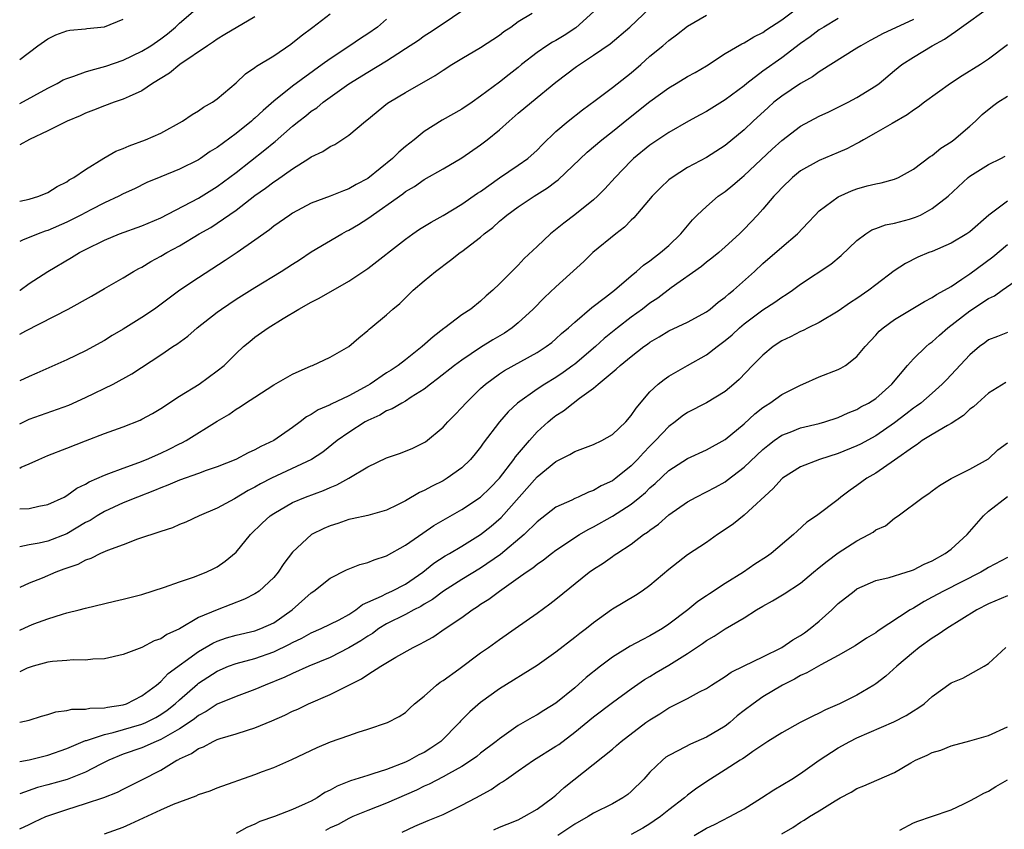
# Model space of a CAD drawing. Units: inches. Extents: x 2538000 to 2541000, y 1545000 to 1548000.
# Drawn here: x 2538000 to 2538105, y 1545822 to 1545908 of the extents above; entities that cross this region are included whole.
import ezdxf

# ---------------------------------------------------------------- set-up
doc = ezdxf.new("R2010")
doc.units = ezdxf.units.IN
doc.header["$MEASUREMENT"] = 0
doc.layers.add('LD25381545_2ft', color=84, linetype='Continuous')

msp = doc.modelspace()

# ---------------------------------------------------------------- linework, layer by layer
at = {"layer": 'LD25381545_2ft'}
for points, elevation in [([(2538000, 1545855.73), (2538001, 1545855.78), (2538002.02, 1545856.02), (2538003, 1545856.19), (2538004.71, 1545857), (2538005, 1545857.16), (2538006.07, 1545857.93), (2538007, 1545858.37), (2538007.4, 1545858.6), (2538009, 1545859.32), (2538009.49, 1545859.49), (2538011, 1545860.08), (2538012.68, 1545860.68), (2538013.49, 1545861), (2538015, 1545861.68), (2538015.9, 1545862.1), (2538017, 1545862.65), (2538017.25, 1545862.75), (2538017.71, 1545863), (2538021, 1545865.08), (2538022.22, 1545865.78), (2538023, 1545866.34), (2538023.42, 1545866.58), (2538024.02, 1545867), (2538025, 1545867.64), (2538027, 1545868.92), (2538029, 1545870.07), (2538031, 1545870.96), (2538031.13, 1545871), (2538033, 1545871.88), (2538034.98, 1545873.02), (2538036.06, 1545873.94), (2538037, 1545874.71), (2538037.14, 1545874.86), (2538037.33, 1545875), (2538039, 1545876.37), (2538039.66, 1545877), (2538040.41, 1545877.59), (2538041.83, 1545879), (2538043, 1545880), (2538044.2, 1545881), (2538045.81, 1545882.19), (2538046.82, 1545883), (2538047, 1545883.13), (2538049, 1545884.66), (2538049.39, 1545885), (2538050.31, 1545885.69), (2538051, 1545886.33), (2538051.37, 1545886.63), (2538051.79, 1545887), (2538053, 1545887.88), (2538054.69, 1545889), (2538056.11, 1545889.89), (2538057, 1545890.58), (2538057.25, 1545890.75), (2538060.32, 1545893.68), (2538061.88, 1545895), (2538063, 1545895.88), (2538064.72, 1545897.28), (2538067, 1545899.07), (2538069, 1545900.54), (2538069.8, 1545901), (2538071, 1545901.74), (2538071.82, 1545902.18), (2538073, 1545902.87), (2538075, 1545904.17), (2538076.77, 1545905.23), (2538077, 1545905.32), (2538078.03, 1545905.97), (2538079, 1545906.43), (2538079.33, 1545906.67), (2538081, 1545907.76), (2538082.85, 1545909.15)], 8022), ([(2538000, 1545898.85), (2538003, 1545900.51), (2538003.98, 1545901), (2538004.63, 1545901.37), (2538005, 1545901.53), (2538005.77, 1545901.77), (2538007, 1545902.22), (2538007.59, 1545902.41), (2538009.17, 1545902.83), (2538011, 1545903.48), (2538013, 1545904.43), (2538013.93, 1545905), (2538015, 1545905.75), (2538015.71, 1545906.29), (2538016.56, 1545907), (2538017, 1545907.41), (2538018.93, 1545909.07)], 8040), ([(2538000, 1545842.83), (2538001, 1545843.3), (2538001.5, 1545843.5), (2538003, 1545844.05), (2538004.55, 1545844.55), (2538005, 1545844.67), (2538006.33, 1545845), (2538007, 1545845.18), (2538010.08, 1545845.93), (2538011, 1545846.13), (2538013, 1545846.64), (2538015.4, 1545847.4), (2538017, 1545847.99), (2538018.47, 1545848.47), (2538019.82, 1545849), (2538020.62, 1545849.38), (2538021, 1545849.58), (2538021.84, 1545850.16), (2538023, 1545851.14), (2538024.54, 1545853), (2538025.79, 1545854.21), (2538026.64, 1545855), (2538027, 1545855.25), (2538029, 1545856.41), (2538030.37, 1545857), (2538032.29, 1545857.71), (2538033, 1545858.02), (2538033.71, 1545858.29), (2538034.97, 1545859), (2538037, 1545860.22), (2538039, 1545861.17), (2538040.37, 1545861.63), (2538041, 1545861.87), (2538041.79, 1545862.21), (2538043, 1545862.81), (2538043.12, 1545862.88), (2538045, 1545864.44), (2538045.51, 1545865), (2538046.26, 1545865.74), (2538047, 1545866.53), (2538047.41, 1545867), (2538049, 1545868.53), (2538049.51, 1545869), (2538051, 1545870.1), (2538051.55, 1545870.45), (2538055, 1545872.36), (2538055.98, 1545873), (2538056.55, 1545873.45), (2538057, 1545873.83), (2538057.6, 1545874.4), (2538058.35, 1545875), (2538059, 1545875.6), (2538060.83, 1545877.17), (2538062.26, 1545878.26), (2538063.21, 1545879), (2538065, 1545880.53), (2538065.58, 1545881), (2538066.32, 1545881.68), (2538067, 1545882.14), (2538067.47, 1545882.53), (2538068.13, 1545883), (2538069, 1545883.77), (2538070.28, 1545885), (2538071.51, 1545886.49), (2538072.02, 1545887), (2538073, 1545887.92), (2538074.24, 1545889), (2538075, 1545889.52), (2538075.82, 1545890.18), (2538076.76, 1545891), (2538077, 1545891.19), (2538079.99, 1545894.01), (2538081, 1545894.93), (2538083, 1545896.46), (2538085, 1545897.53), (2538086.01, 1545897.99), (2538087, 1545898.47), (2538088.07, 1545899), (2538089, 1545899.49), (2538091, 1545900.73), (2538091.35, 1545901), (2538093, 1545902.38), (2538093.77, 1545903), (2538095, 1545903.78), (2538097, 1545905), (2538098.3, 1545905.7), (2538099, 1545906.22), (2538099.49, 1545906.51), (2538100.11, 1545907), (2538103, 1545909.05)], 8016), ([(2538000, 1545864.77), (2538001, 1545865.27), (2538005.21, 1545866.79), (2538007, 1545867.6), (2538009.92, 1545869), (2538011.91, 1545870.09), (2538015, 1545872.13), (2538016.27, 1545873), (2538016.72, 1545873.28), (2538017.88, 1545874.12), (2538018.88, 1545875), (2538021, 1545876.66), (2538021.45, 1545877), (2538023, 1545878.04), (2538025, 1545879.3), (2538027.8, 1545881), (2538029, 1545881.78), (2538029.75, 1545882.25), (2538031, 1545883.08), (2538034.24, 1545885), (2538034.73, 1545885.27), (2538035, 1545885.4), (2538036.02, 1545885.98), (2538037, 1545886.62), (2538040.73, 1545889.27), (2538041, 1545889.49), (2538041.95, 1545890.05), (2538043, 1545890.78), (2538045, 1545891.91), (2538047, 1545893.1), (2538049, 1545894.47), (2538049.69, 1545895), (2538051, 1545896.05), (2538052.03, 1545897), (2538053, 1545897.82), (2538054.41, 1545899), (2538057, 1545901.13), (2538059.19, 1545902.81), (2538061, 1545903.99), (2538062.78, 1545905.22), (2538064.84, 1545907), (2538066.99, 1545909.01)], 8026), ([(2538061.41, 1545909), (2538059.1, 1545906.9), (2538057.89, 1545906.11), (2538057, 1545905.57), (2538056.62, 1545905.38), (2538056.03, 1545905), (2538055, 1545904.29), (2538053.35, 1545903), (2538053, 1545902.71), (2538052.04, 1545901.96), (2538051, 1545901.13), (2538049, 1545899.64), (2538048.09, 1545899), (2538047, 1545898.26), (2538044.91, 1545897.09), (2538043, 1545895.89), (2538041.92, 1545895), (2538041, 1545894.29), (2538040.3, 1545893.7), (2538039.62, 1545893), (2538037, 1545890.89), (2538035.75, 1545890.25), (2538035, 1545889.78), (2538034.41, 1545889.59), (2538033, 1545889.01), (2538031, 1545888.26), (2538029, 1545887.2), (2538028.7, 1545887), (2538027, 1545885.8), (2538026.57, 1545885.43), (2538025, 1545884.31), (2538023.12, 1545883), (2538021.84, 1545882.16), (2538019, 1545880.33), (2538017.04, 1545879), (2538014.33, 1545877), (2538013, 1545876.1), (2538011, 1545874.86), (2538009.83, 1545874.17), (2538009, 1545873.66), (2538007, 1545872.55), (2538005, 1545871.58), (2538001.83, 1545870.17), (2538001, 1545869.84), (2538000, 1545869.37)], 8028), ([(2538000, 1545878.97), (2538000.05, 1545879), (2538001, 1545879.7), (2538002.99, 1545881), (2538005.52, 1545882.48), (2538006.34, 1545883), (2538007, 1545883.35), (2538009, 1545884.34), (2538010.6, 1545885), (2538013, 1545885.84), (2538015, 1545886.69), (2538019, 1545888.8), (2538021, 1545890.03), (2538023, 1545891.53), (2538026.07, 1545893.93), (2538027, 1545894.73), (2538027.16, 1545894.84), (2538029, 1545896.47), (2538029.66, 1545897), (2538030.43, 1545897.57), (2538031, 1545898.05), (2538031.58, 1545898.42), (2538032.26, 1545899), (2538034.97, 1545900.97), (2538037, 1545902.21), (2538039, 1545903.4), (2538040.18, 1545904.18), (2538041, 1545904.7), (2538042.38, 1545905.62), (2538043, 1545906.07), (2538043.57, 1545906.43), (2538045, 1545907.36), (2538047, 1545908.72)], 8032), ([(2538000, 1545874.31), (2538000.67, 1545874.67), (2538005.16, 1545877), (2538007.62, 1545878.38), (2538009, 1545879.2), (2538011, 1545880.33), (2538012.1, 1545881), (2538012.68, 1545881.32), (2538013, 1545881.47), (2538013.95, 1545882.05), (2538015, 1545882.61), (2538015.64, 1545883), (2538017, 1545883.73), (2538019.09, 1545885), (2538020.31, 1545885.69), (2538021, 1545886.12), (2538023, 1545887.51), (2538025, 1545889.09), (2538026.14, 1545889.86), (2538027, 1545890.53), (2538027.29, 1545890.71), (2538029, 1545891.92), (2538030.75, 1545893), (2538031, 1545893.18), (2538032.24, 1545893.76), (2538033, 1545894.28), (2538033.5, 1545894.5), (2538034.26, 1545895), (2538035, 1545895.51), (2538036.76, 1545897), (2538036.9, 1545897.1), (2538039.11, 1545898.89), (2538039.28, 1545899), (2538041, 1545900.02), (2538044.17, 1545901.83), (2538045, 1545902.4), (2538045.93, 1545903), (2538047, 1545903.66), (2538049, 1545904.84), (2538051, 1545906.15), (2538051.47, 1545906.53), (2538052.2, 1545907), (2538053, 1545907.59), (2538054.49, 1545908.49)], 8030), ([(2538000, 1545888.47), (2538001, 1545888.69), (2538002.05, 1545889), (2538003, 1545889.39), (2538003.97, 1545890.03), (2538005, 1545890.52), (2538005.27, 1545890.73), (2538005.76, 1545891), (2538007, 1545891.86), (2538008.95, 1545893.05), (2538010.22, 1545893.78), (2538011, 1545894.08), (2538011.63, 1545894.37), (2538013.39, 1545895), (2538015, 1545895.72), (2538017.32, 1545897), (2538018.32, 1545897.68), (2538019, 1545898.09), (2538019.53, 1545898.47), (2538020.49, 1545899), (2538021, 1545899.37), (2538023, 1545901.06), (2538023.99, 1545902.01), (2538025, 1545902.7), (2538025.16, 1545902.84), (2538027, 1545903.94), (2538028.83, 1545905.17), (2538029.93, 1545906.07), (2538031.17, 1545907), (2538033, 1545908.42)], 8036), ([(2538000, 1545860.08), (2538000.16, 1545860.16), (2538001, 1545860.52), (2538002.02, 1545861), (2538003, 1545861.43), (2538005, 1545862.19), (2538007.01, 1545862.99), (2538009, 1545863.77), (2538011, 1545864.48), (2538012.81, 1545865.19), (2538013, 1545865.28), (2538014.1, 1545865.9), (2538015, 1545866.42), (2538017, 1545867.73), (2538019.09, 1545869), (2538021, 1545870.42), (2538021.72, 1545871), (2538023, 1545872.28), (2538023.8, 1545873), (2538024.45, 1545873.55), (2538025, 1545873.99), (2538026.41, 1545875), (2538028, 1545876), (2538029.67, 1545877), (2538031, 1545877.72), (2538031.84, 1545878.16), (2538035, 1545879.96), (2538037, 1545881.3), (2538041, 1545884.44), (2538041.78, 1545885), (2538042.51, 1545885.49), (2538043.75, 1545886.25), (2538045, 1545886.95), (2538047, 1545888.14), (2538048.68, 1545889.32), (2538049, 1545889.52), (2538051, 1545890.96), (2538053, 1545892.3), (2538054, 1545893), (2538055, 1545893.9), (2538055.54, 1545894.46), (2538057, 1545895.87), (2538058.32, 1545897), (2538059.82, 1545898.18), (2538061.19, 1545899.19), (2538063, 1545900.55), (2538065, 1545902.13), (2538066.02, 1545903), (2538067, 1545903.89), (2538068.35, 1545905), (2538069, 1545905.57), (2538069.83, 1545906.17), (2538071, 1545907.08), (2538073, 1545908.25)], 8024), ([(2538025, 1545908.1), (2538021.81, 1545906.19), (2538021, 1545905.72), (2538020.59, 1545905.41), (2538019.95, 1545905), (2538017.01, 1545903), (2538015.91, 1545902.09), (2538014.13, 1545901), (2538013, 1545900.22), (2538011.62, 1545899.62), (2538011, 1545899.31), (2538010.05, 1545899), (2538009, 1545898.62), (2538007.85, 1545898.15), (2538007, 1545897.83), (2538006.44, 1545897.56), (2538005.05, 1545897), (2538003, 1545895.96), (2538001.04, 1545895.04), (2538000, 1545894.48)], 8038), ([(2538087, 1545907.9), (2538085.48, 1545907), (2538085, 1545906.7), (2538084.03, 1545905.97), (2538083, 1545905.25), (2538081, 1545903.74), (2538079, 1545902.29), (2538077.3, 1545901), (2538077, 1545900.76), (2538075, 1545899.27), (2538073, 1545898.01), (2538072.33, 1545897.67), (2538071.1, 1545897), (2538069, 1545895.78), (2538067.83, 1545895), (2538067, 1545894.42), (2538065.26, 1545893), (2538065, 1545892.75), (2538063.3, 1545891), (2538062.21, 1545889.79), (2538061.42, 1545889), (2538061, 1545888.61), (2538059, 1545887.01), (2538057.85, 1545886.15), (2538056.42, 1545885), (2538055, 1545883.67), (2538053.64, 1545882.36), (2538053, 1545881.67), (2538052.3, 1545881), (2538051, 1545879.69), (2538050.28, 1545879), (2538049.59, 1545878.41), (2538049, 1545877.85), (2538047.95, 1545877), (2538047, 1545876.37), (2538045.18, 1545875), (2538045.07, 1545874.93), (2538043.94, 1545874.06), (2538042.8, 1545873), (2538041, 1545871.6), (2538040.22, 1545871), (2538039.5, 1545870.5), (2538039, 1545870.2), (2538037.24, 1545869), (2538037, 1545868.85), (2538035, 1545867.77), (2538033.11, 1545866.89), (2538033, 1545866.82), (2538031.73, 1545866.27), (2538031, 1545865.78), (2538030.48, 1545865.52), (2538029.82, 1545865), (2538029, 1545864.4), (2538027, 1545863.03), (2538025.63, 1545862.37), (2538025, 1545862.01), (2538024.3, 1545861.7), (2538022.97, 1545861), (2538021, 1545860.21), (2538019.81, 1545859.81), (2538019, 1545859.51), (2538017, 1545858.8), (2538015.75, 1545858.25), (2538015, 1545857.98), (2538014.32, 1545857.68), (2538012.51, 1545857), (2538011, 1545856.37), (2538009, 1545855.45), (2538008.24, 1545855), (2538007.48, 1545854.52), (2538007, 1545854.28), (2538005, 1545853.09), (2538003, 1545852.29), (2538002.08, 1545852.08), (2538001, 1545851.9), (2538000, 1545851.71)], 8020), ([(2538000, 1545903.56), (2538001.93, 1545905), (2538003, 1545905.76), (2538003.84, 1545906.16), (2538005, 1545906.6), (2538005.33, 1545906.67), (2538007, 1545906.81), (2538007.15, 1545906.85), (2538009, 1545907.02), (2538011, 1545907.83)], 8042), ([(2538039, 1545907.82), (2538038.05, 1545907), (2538037, 1545906.26), (2538036.23, 1545905.77), (2538035.1, 1545905), (2538033, 1545903.63), (2538032.15, 1545903), (2538029, 1545900.7), (2538027, 1545899.1), (2538025.87, 1545898.13), (2538025, 1545897.3), (2538024.83, 1545897.17), (2538024.65, 1545897), (2538023, 1545895.67), (2538021, 1545894.2), (2538020.25, 1545893.75), (2538019.21, 1545893), (2538019, 1545892.86), (2538017, 1545891.89), (2538015, 1545891.08), (2538013.53, 1545890.47), (2538012.2, 1545889.8), (2538011, 1545889.24), (2538010.55, 1545889), (2538009, 1545888.3), (2538007.56, 1545887.56), (2538006.51, 1545887), (2538005, 1545886.24), (2538003, 1545885.36), (2538002.72, 1545885.28), (2538001.96, 1545885), (2538000.31, 1545884.31), (2538000, 1545884.2)], 8034), ([(2538095, 1545907.79), (2538091.73, 1545906.27), (2538091, 1545905.87), (2538090.42, 1545905.58), (2538089.4, 1545905), (2538089, 1545904.74), (2538085, 1545902.23), (2538084.29, 1545901.71), (2538083, 1545900.99), (2538081, 1545899.65), (2538080.17, 1545899), (2538079.55, 1545898.45), (2538077.95, 1545897), (2538077, 1545896.08), (2538075, 1545894.41), (2538073, 1545893.13), (2538071, 1545892.06), (2538069.34, 1545891), (2538069, 1545890.73), (2538068.1, 1545889.9), (2538067.24, 1545889), (2538065.29, 1545886.71), (2538065, 1545886.46), (2538064.28, 1545885.72), (2538063.36, 1545885), (2538060.94, 1545883), (2538059.95, 1545882.05), (2538057, 1545879.37), (2538055.79, 1545878.21), (2538054.58, 1545877), (2538053, 1545875.52), (2538052.36, 1545875), (2538051.55, 1545874.45), (2538050.29, 1545873.71), (2538049, 1545872.9), (2538047, 1545871.57), (2538046.21, 1545871), (2538044.43, 1545869.57), (2538043.67, 1545869), (2538043, 1545868.46), (2538041.61, 1545867.61), (2538041, 1545867.21), (2538040.61, 1545867), (2538039.6, 1545866.4), (2538039, 1545866.17), (2538038.28, 1545865.72), (2538037, 1545865.15), (2538036.72, 1545865), (2538035, 1545863.88), (2538033.75, 1545863), (2538032.22, 1545861.78), (2538031.01, 1545861), (2538026.76, 1545859), (2538025.6, 1545858.4), (2538025, 1545858.04), (2538024.3, 1545857.69), (2538022.82, 1545856.82), (2538021, 1545855.83), (2538019.07, 1545855), (2538017.66, 1545854.34), (2538017, 1545854.07), (2538016.26, 1545853.74), (2538015, 1545853.35), (2538012.51, 1545852.52), (2538011, 1545851.92), (2538009.32, 1545851.32), (2538008.6, 1545851), (2538007.55, 1545850.45), (2538007, 1545850.3), (2538006.17, 1545849.83), (2538005, 1545849.44), (2538004.69, 1545849.31), (2538003.84, 1545849), (2538002.38, 1545848.38), (2538001, 1545847.83), (2538000, 1545847.38)], 8018), ([(2538105, 1545905.1), (2538103, 1545903.59), (2538102.12, 1545903), (2538100.18, 1545901.82), (2538098.93, 1545901), (2538096.18, 1545899), (2538095.52, 1545898.48), (2538095, 1545898.17), (2538094.34, 1545897.66), (2538092.75, 1545896.75), (2538091, 1545895.73), (2538089.69, 1545895), (2538089.26, 1545894.74), (2538089, 1545894.62), (2538087.94, 1545894.06), (2538087, 1545893.64), (2538085, 1545892.8), (2538083, 1545891.69), (2538082.14, 1545891), (2538081, 1545889.9), (2538080.58, 1545889.42), (2538080.17, 1545889), (2538079, 1545887.61), (2538078.44, 1545887), (2538077, 1545885.5), (2538076.5, 1545885), (2538075, 1545883.6), (2538074.32, 1545883), (2538073.59, 1545882.41), (2538073, 1545881.97), (2538072.47, 1545881.53), (2538069.25, 1545879.25), (2538067.83, 1545878.17), (2538067, 1545877.63), (2538066.2, 1545877), (2538065, 1545876.13), (2538063.55, 1545875), (2538062.14, 1545873.86), (2538061.21, 1545873), (2538059, 1545871.15), (2538058.81, 1545871), (2538057.76, 1545870.24), (2538057, 1545869.72), (2538055.82, 1545869), (2538055, 1545868.46), (2538052.9, 1545867), (2538051.92, 1545866.08), (2538051, 1545865), (2538049.28, 1545862.72), (2538049, 1545862.31), (2538048.42, 1545861.58), (2538047.93, 1545861), (2538047, 1545860.12), (2538045.45, 1545859), (2538045, 1545858.73), (2538043.84, 1545858.16), (2538043, 1545857.68), (2538042.51, 1545857.49), (2538041, 1545856.6), (2538040.16, 1545856.16), (2538039, 1545855.61), (2538037, 1545855.04), (2538035.33, 1545854.67), (2538035, 1545854.61), (2538033.82, 1545854.18), (2538033, 1545853.95), (2538032.34, 1545853.66), (2538031.01, 1545853), (2538029, 1545851.15), (2538028.07, 1545849.93), (2538027.48, 1545849), (2538027, 1545848.43), (2538025.46, 1545847), (2538025, 1545846.7), (2538023.88, 1545846.12), (2538020.99, 1545845.01), (2538019, 1545844.17), (2538017, 1545842.99), (2538015.63, 1545842.37), (2538015, 1545841.9), (2538014.31, 1545841.69), (2538012.98, 1545840.98), (2538011, 1545840.25), (2538009, 1545839.77), (2538007.76, 1545839.76), (2538007, 1545839.66), (2538005.69, 1545839.69), (2538005, 1545839.62), (2538003.5, 1545839.5), (2538003, 1545839.42), (2538001.44, 1545839), (2538001, 1545838.87), (2538000.78, 1545838.78), (2538000, 1545838.41)], 8014), ([(2538000, 1545833.05), (2538001, 1545833.26), (2538002.31, 1545833.69), (2538003, 1545833.87), (2538003.85, 1545834.15), (2538005, 1545834.29), (2538005.56, 1545834.44), (2538007, 1545834.45), (2538007.45, 1545834.55), (2538009, 1545834.58), (2538009.35, 1545834.65), (2538011, 1545834.88), (2538011.36, 1545835), (2538013, 1545835.84), (2538014.53, 1545837), (2538015, 1545837.38), (2538015.79, 1545838.21), (2538019, 1545840.58), (2538020.53, 1545841.47), (2538021, 1545841.68), (2538021.98, 1545842.02), (2538023, 1545842.31), (2538025, 1545842.77), (2538025.63, 1545843), (2538027, 1545843.63), (2538028.95, 1545845), (2538031, 1545846.82), (2538031.27, 1545847), (2538033, 1545848.38), (2538034.73, 1545849.27), (2538036.16, 1545849.84), (2538037, 1545850.04), (2538037.68, 1545850.32), (2538039, 1545850.73), (2538041, 1545851.87), (2538042.84, 1545853.16), (2538044.04, 1545853.96), (2538047, 1545855.67), (2538049, 1545856.98), (2538050.01, 1545857.99), (2538050.99, 1545859), (2538052.52, 1545861), (2538052.71, 1545861.29), (2538054.18, 1545863), (2538055, 1545863.92), (2538056.17, 1545865), (2538056.62, 1545865.38), (2538057, 1545865.68), (2538057.82, 1545866.18), (2538058.83, 1545867), (2538059.51, 1545867.51), (2538061, 1545868.57), (2538061.49, 1545869), (2538063.41, 1545870.59), (2538063.82, 1545871), (2538065, 1545871.96), (2538066.33, 1545873), (2538066.72, 1545873.28), (2538067, 1545873.49), (2538067.96, 1545874.04), (2538069, 1545874.68), (2538071, 1545875.61), (2538073, 1545876.71), (2538073.38, 1545877), (2538074.26, 1545877.74), (2538075, 1545878.28), (2538075.38, 1545878.62), (2538075.86, 1545879), (2538078.12, 1545881), (2538079, 1545881.84), (2538081, 1545883.58), (2538082.69, 1545885), (2538083.81, 1545886.19), (2538084.56, 1545887), (2538085, 1545887.43), (2538087, 1545888.95), (2538088.43, 1545889.57), (2538089, 1545889.79), (2538090.1, 1545890.1), (2538091, 1545890.31), (2538091.58, 1545890.42), (2538093, 1545890.81), (2538093.41, 1545891), (2538095, 1545891.88), (2538096.78, 1545893.22), (2538097, 1545893.35), (2538097.9, 1545894.1), (2538099, 1545894.77), (2538099.31, 1545895), (2538101, 1545896.45), (2538101.6, 1545897), (2538102.3, 1545897.7), (2538103.42, 1545898.58), (2538103.99, 1545899), (2538105, 1545899.65)], 8012), ([(2538000, 1545828.88), (2538001, 1545829.06), (2538003, 1545829.55), (2538005, 1545830.24), (2538007, 1545831.09), (2538007.11, 1545831.11), (2538009, 1545831.75), (2538009.94, 1545831.94), (2538013, 1545832.82), (2538013.41, 1545833), (2538014.46, 1545833.54), (2538015, 1545833.85), (2538015.68, 1545834.32), (2538016.53, 1545835), (2538017, 1545835.44), (2538018.89, 1545837.11), (2538019, 1545837.2), (2538021, 1545838.49), (2538022.21, 1545839), (2538023, 1545839.29), (2538025, 1545839.83), (2538027, 1545840.52), (2538028.67, 1545841.33), (2538029, 1545841.52), (2538030, 1545842), (2538031, 1545842.56), (2538032.05, 1545843), (2538033, 1545843.46), (2538033.95, 1545843.95), (2538035, 1545844.52), (2538035.74, 1545845), (2538036.45, 1545845.55), (2538038.47, 1545846.47), (2538039, 1545846.75), (2538039.55, 1545847), (2538041, 1545847.74), (2538042.84, 1545849), (2538044.03, 1545849.97), (2538045.24, 1545850.76), (2538045.68, 1545851), (2538047, 1545851.78), (2538049, 1545853.02), (2538050.1, 1545853.9), (2538051.18, 1545854.82), (2538055, 1545859.16), (2538057, 1545860.77), (2538058.48, 1545861.52), (2538059, 1545861.84), (2538061, 1545862.58), (2538061.87, 1545863), (2538063, 1545863.64), (2538064.43, 1545865), (2538065, 1545865.66), (2538065.53, 1545866.47), (2538067, 1545868.18), (2538067.87, 1545869), (2538068.49, 1545869.51), (2538069, 1545869.87), (2538070.98, 1545871), (2538073, 1545872.11), (2538074.14, 1545873), (2538075, 1545873.65), (2538075.73, 1545874.27), (2538076.51, 1545875), (2538077, 1545875.41), (2538079, 1545876.9), (2538080.27, 1545877.73), (2538081, 1545878.27), (2538081.46, 1545878.54), (2538082.14, 1545879), (2538083, 1545879.63), (2538086.24, 1545881.76), (2538087.32, 1545882.68), (2538089, 1545884.28), (2538089.94, 1545885), (2538090.59, 1545885.41), (2538091, 1545885.56), (2538092.03, 1545885.97), (2538093, 1545886.15), (2538094.57, 1545886.57), (2538095.23, 1545886.77), (2538095.74, 1545887), (2538097, 1545887.68), (2538098.68, 1545889), (2538100.82, 1545891), (2538101, 1545891.14), (2538103, 1545892.38), (2538104.29, 1545893), (2538104.75, 1545893.25)], 8010), ([(2538105, 1545888.48), (2538103.02, 1545886.98), (2538101, 1545885.23), (2538100.68, 1545885), (2538099, 1545884), (2538097, 1545883.13), (2538096.65, 1545883), (2538095.48, 1545882.52), (2538094.15, 1545881.85), (2538092.94, 1545881.06), (2538091, 1545879.58), (2538090.28, 1545879), (2538089, 1545878.11), (2538088.31, 1545877.69), (2538087, 1545876.77), (2538085, 1545875.57), (2538083.8, 1545875), (2538083.27, 1545874.73), (2538083, 1545874.62), (2538081.94, 1545874.06), (2538081, 1545873.61), (2538080.08, 1545873), (2538079, 1545872.1), (2538077.91, 1545871), (2538076.49, 1545869.51), (2538075.92, 1545869), (2538075, 1545868.23), (2538073, 1545867.02), (2538071, 1545865.99), (2538070.41, 1545865.59), (2538069.67, 1545865), (2538069, 1545864.51), (2538067.59, 1545863), (2538067, 1545862.42), (2538066.3, 1545861.7), (2538065.68, 1545861), (2538065, 1545860.32), (2538063.36, 1545859), (2538063, 1545858.73), (2538061.81, 1545858.19), (2538061, 1545857.68), (2538060.48, 1545857.52), (2538059.38, 1545857), (2538059, 1545856.84), (2538058.68, 1545856.68), (2538057, 1545855.93), (2538055, 1545854.37), (2538053.63, 1545853), (2538051.11, 1545850.89), (2538049, 1545849.44), (2538047, 1545848.24), (2538045.05, 1545847), (2538043.89, 1545846.11), (2538043, 1545845.61), (2538042.63, 1545845.37), (2538041.89, 1545845), (2538041, 1545844.51), (2538039, 1545843.5), (2538038.18, 1545843), (2538037.5, 1545842.5), (2538037, 1545842.21), (2538036.28, 1545841.72), (2538035, 1545840.94), (2538033, 1545839.93), (2538030.72, 1545839), (2538029, 1545838.23), (2538028.18, 1545837.82), (2538026.11, 1545837), (2538025, 1545836.51), (2538023, 1545835.78), (2538021, 1545834.97), (2538019.81, 1545834.19), (2538019, 1545833.77), (2538018.59, 1545833.41), (2538018.01, 1545833), (2538017, 1545832.33), (2538015.5, 1545831.5), (2538015, 1545831.2), (2538014.5, 1545831), (2538013, 1545830.33), (2538011, 1545829.63), (2538009.46, 1545829), (2538008.54, 1545828.54), (2538007, 1545827.73), (2538005.05, 1545826.95), (2538003, 1545826.37), (2538001.91, 1545826.09), (2538000, 1545825.43)], 8008), ([(2538000, 1545821.7), (2538001, 1545822.18), (2538001.57, 1545822.43), (2538002.78, 1545823), (2538003, 1545823.09), (2538005, 1545823.77), (2538007, 1545824.41), (2538008.95, 1545825.05), (2538010.4, 1545825.6), (2538011, 1545825.91), (2538013, 1545826.91), (2538015, 1545827.96), (2538016.7, 1545829), (2538016.91, 1545829.09), (2538017, 1545829.15), (2538018.27, 1545829.73), (2538019, 1545830.25), (2538019.55, 1545830.44), (2538020.57, 1545831), (2538021, 1545831.2), (2538021.31, 1545831.31), (2538023, 1545831.82), (2538024.21, 1545832.21), (2538025, 1545832.45), (2538026.81, 1545833.19), (2538028.19, 1545833.81), (2538029, 1545834.21), (2538029.55, 1545834.45), (2538030.71, 1545835), (2538033, 1545835.98), (2538036.35, 1545837.65), (2538037, 1545838.12), (2538038.38, 1545839), (2538039.97, 1545839.97), (2538041.81, 1545841), (2538042.62, 1545841.38), (2538043, 1545841.61), (2538043.91, 1545842.09), (2538045.21, 1545843), (2538047, 1545844.2), (2538048.09, 1545845), (2538048.65, 1545845.35), (2538049, 1545845.59), (2538049.87, 1545846.13), (2538051.01, 1545847), (2538053, 1545848.39), (2538053.83, 1545849), (2538054.54, 1545849.46), (2538055, 1545849.86), (2538055.68, 1545850.32), (2538056.52, 1545851), (2538057, 1545851.36), (2538059.5, 1545853), (2538060.44, 1545853.56), (2538061, 1545853.82), (2538063.02, 1545854.98), (2538065, 1545856.25), (2538065.93, 1545857), (2538066.51, 1545857.49), (2538067, 1545857.98), (2538067.55, 1545858.45), (2538069, 1545859.81), (2538071, 1545861.09), (2538073, 1545862.02), (2538075, 1545863.13), (2538077, 1545864.77), (2538078.16, 1545865.84), (2538079, 1545866.51), (2538079.29, 1545866.71), (2538079.75, 1545867), (2538081, 1545867.9), (2538083, 1545868.9), (2538083.25, 1545869), (2538085, 1545869.78), (2538087, 1545870.56), (2538087.29, 1545870.71), (2538087.8, 1545871), (2538089, 1545871.94), (2538089.86, 1545873), (2538091, 1545874.23), (2538091.36, 1545874.64), (2538091.77, 1545875), (2538093, 1545875.89), (2538096.19, 1545877.81), (2538097, 1545878.21), (2538097.46, 1545878.54), (2538098.3, 1545879), (2538099, 1545879.41), (2538100.16, 1545880.16), (2538101, 1545880.73), (2538103.45, 1545882.55), (2538105, 1545883.85)], 8006), ([(2538009, 1545821.18), (2538011, 1545821.88), (2538011.78, 1545822.22), (2538015, 1545823.74), (2538016.34, 1545824.34), (2538018.77, 1545825.23), (2538019, 1545825.37), (2538020.24, 1545825.76), (2538021, 1545826.07), (2538025, 1545827.49), (2538025.81, 1545827.81), (2538027, 1545828.24), (2538028.92, 1545829.08), (2538031.63, 1545830.37), (2538033.05, 1545830.95), (2538035, 1545831.62), (2538035.97, 1545831.97), (2538037, 1545832.29), (2538039.11, 1545833), (2538040.35, 1545833.65), (2538041, 1545834.09), (2538041.46, 1545834.54), (2538041.97, 1545835), (2538043, 1545835.82), (2538044.29, 1545837), (2538044.7, 1545837.3), (2538045, 1545837.48), (2538046.69, 1545838.69), (2538049, 1545840.41), (2538049.84, 1545841), (2538051, 1545841.86), (2538052.67, 1545843), (2538055, 1545844.64), (2538056.37, 1545845.63), (2538057, 1545846.13), (2538060.55, 1545849), (2538061, 1545849.33), (2538062.02, 1545849.98), (2538063, 1545850.68), (2538063.2, 1545850.8), (2538063.47, 1545851), (2538065, 1545851.97), (2538066.31, 1545853), (2538066.74, 1545853.26), (2538067, 1545853.49), (2538067.89, 1545854.11), (2538069, 1545855.11), (2538071, 1545856.49), (2538071.91, 1545857), (2538073, 1545857.54), (2538073.96, 1545858.04), (2538075, 1545858.63), (2538075.22, 1545858.78), (2538077, 1545860.16), (2538079, 1545862.06), (2538079.51, 1545862.49), (2538080.2, 1545863), (2538081, 1545863.57), (2538081.91, 1545863.91), (2538083, 1545864.35), (2538085, 1545864.83), (2538085.6, 1545865), (2538087, 1545865.47), (2538088.05, 1545865.95), (2538089, 1545866.32), (2538089.42, 1545866.58), (2538090.21, 1545867), (2538091, 1545867.5), (2538092.7, 1545869), (2538094.36, 1545871), (2538095, 1545871.71), (2538096.34, 1545873), (2538096.69, 1545873.31), (2538097, 1545873.52), (2538097.77, 1545874.23), (2538098.65, 1545875), (2538101, 1545876.81), (2538103, 1545878.12), (2538103.61, 1545878.39), (2538104.45, 1545879), (2538106.28, 1545880.28)], 8004), ([(2538105, 1545874.51), (2538103.93, 1545874.07), (2538103, 1545873.74), (2538102.59, 1545873.41), (2538102.01, 1545873), (2538101, 1545872.14), (2538098.52, 1545869.48), (2538098.06, 1545869), (2538097, 1545868.06), (2538095.79, 1545867), (2538095.33, 1545866.67), (2538095, 1545866.45), (2538094.19, 1545865.81), (2538093, 1545864.91), (2538091, 1545863.51), (2538089.38, 1545862.62), (2538089, 1545862.44), (2538087, 1545861.63), (2538085.01, 1545861), (2538083, 1545860.21), (2538081.1, 1545859), (2538081, 1545858.92), (2538080.09, 1545857.91), (2538077, 1545855.06), (2538075.86, 1545854.14), (2538074.67, 1545853.33), (2538074.16, 1545853), (2538073, 1545852.17), (2538071, 1545850.84), (2538069, 1545849.3), (2538067, 1545847.58), (2538066.18, 1545847), (2538065.47, 1545846.53), (2538063, 1545845.07), (2538062.9, 1545845), (2538061, 1545843.61), (2538060.24, 1545843), (2538059.53, 1545842.47), (2538059, 1545842.04), (2538057, 1545840.51), (2538055, 1545839.08), (2538051, 1545836.6), (2538049, 1545835.15), (2538047.85, 1545834.15), (2538046.86, 1545833.14), (2538046.76, 1545833), (2538044.75, 1545831), (2538043.72, 1545830.28), (2538043, 1545829.84), (2538042.43, 1545829.57), (2538041.42, 1545829), (2538041, 1545828.8), (2538039, 1545828.02), (2538037.55, 1545827.55), (2538037, 1545827.39), (2538035.18, 1545826.82), (2538033.76, 1545826.24), (2538033, 1545825.82), (2538032.44, 1545825.56), (2538031.61, 1545825), (2538031, 1545824.66), (2538030.35, 1545824.35), (2538029, 1545823.75), (2538027.07, 1545823), (2538025.53, 1545822.47), (2538025, 1545822.2), (2538024.14, 1545821.86), (2538023, 1545821.21)], 8002), ([(2538104.83, 1545869.17), (2538103, 1545868.06), (2538101.8, 1545867), (2538101.4, 1545866.6), (2538101, 1545866.33), (2538100.32, 1545865.68), (2538099, 1545864.83), (2538098.62, 1545864.62), (2538097, 1545863.66), (2538095.95, 1545863), (2538095.41, 1545862.59), (2538095, 1545862.35), (2538093, 1545860.91), (2538091, 1545859.55), (2538090.04, 1545859), (2538089, 1545858.21), (2538088.28, 1545857.72), (2538087.3, 1545857), (2538087, 1545856.74), (2538084.7, 1545855), (2538083.69, 1545854.31), (2538082.63, 1545853.37), (2538082.26, 1545853), (2538079.89, 1545851), (2538079.37, 1545850.63), (2538078.15, 1545849.85), (2538076.93, 1545849), (2538075, 1545847.8), (2538073.31, 1545846.69), (2538073, 1545846.48), (2538072.1, 1545845.9), (2538071.02, 1545845), (2538069, 1545843.46), (2538068.32, 1545843), (2538067, 1545842.22), (2538066.18, 1545841.82), (2538064.88, 1545841.12), (2538063, 1545839.96), (2538061.74, 1545839), (2538060.21, 1545837.79), (2538059, 1545836.72), (2538057, 1545835.08), (2538055.71, 1545834.29), (2538055, 1545833.82), (2538054.46, 1545833.54), (2538053, 1545832.69), (2538051, 1545831.29), (2538050.64, 1545831), (2538049, 1545829.74), (2538048.6, 1545829.4), (2538048.02, 1545829), (2538047, 1545828.35), (2538045.57, 1545827.57), (2538045, 1545827.23), (2538043.54, 1545826.46), (2538043, 1545826.23), (2538042.19, 1545825.81), (2538039, 1545824.44), (2538037, 1545823.66), (2538035.4, 1545823), (2538035, 1545822.81), (2538033.84, 1545822.16), (2538033, 1545821.8), (2538032.49, 1545821.51)], 8000), ([(2538040.65, 1545821.35), (2538042.02, 1545821.98), (2538043.42, 1545822.58), (2538045, 1545823.22), (2538047, 1545824.21), (2538048.47, 1545825), (2538050.1, 1545825.9), (2538051, 1545826.52), (2538051.31, 1545826.69), (2538051.73, 1545827), (2538053, 1545827.89), (2538054.62, 1545829), (2538057, 1545830.49), (2538057.3, 1545830.69), (2538059, 1545831.97), (2538061, 1545833.62), (2538063, 1545835.15), (2538065, 1545836.59), (2538066.42, 1545837.58), (2538067, 1545837.91), (2538067.66, 1545838.34), (2538069, 1545839.12), (2538071, 1545840.37), (2538072.58, 1545841.42), (2538073, 1545841.74), (2538073.81, 1545842.19), (2538075, 1545842.99), (2538077, 1545844.15), (2538078.33, 1545845), (2538079, 1545845.4), (2538080.04, 1545845.96), (2538081.28, 1545846.72), (2538083, 1545847.83), (2538084.39, 1545849), (2538085, 1545849.49), (2538085.82, 1545850.18), (2538087, 1545851.05), (2538089, 1545852.33), (2538090.25, 1545853), (2538090.72, 1545853.28), (2538091, 1545853.5), (2538092.05, 1545853.95), (2538093, 1545854.74), (2538093.39, 1545855), (2538096.03, 1545857), (2538096.64, 1545857.36), (2538097, 1545857.67), (2538097.79, 1545858.21), (2538099.02, 1545858.98), (2538101, 1545859.95), (2538103, 1545861.05), (2538103.98, 1545862.02), (2538105, 1545862.75)], 7998), ([(2538050.39, 1545821.61), (2538051, 1545821.89), (2538051.81, 1545822.19), (2538053, 1545822.67), (2538053.63, 1545823), (2538055, 1545823.81), (2538056.63, 1545825), (2538057, 1545825.29), (2538057.89, 1545826.11), (2538063, 1545830.19), (2538063.44, 1545830.56), (2538063.92, 1545831), (2538066.57, 1545833), (2538067, 1545833.31), (2538068.06, 1545833.94), (2538069, 1545834.59), (2538069.29, 1545834.71), (2538071, 1545835.58), (2538072.27, 1545836.27), (2538073, 1545836.62), (2538073.54, 1545837), (2538075, 1545837.92), (2538075.62, 1545838.38), (2538077, 1545839.05), (2538079, 1545840), (2538081, 1545841.01), (2538082.18, 1545841.82), (2538083, 1545842.28), (2538083.43, 1545842.57), (2538084.02, 1545843), (2538085, 1545843.81), (2538086.32, 1545845), (2538087, 1545845.66), (2538088.7, 1545847), (2538089, 1545847.22), (2538091, 1545848.11), (2538092.44, 1545848.44), (2538094.22, 1545849), (2538094.8, 1545849.2), (2538095, 1545849.25), (2538096.13, 1545849.87), (2538097, 1545850.23), (2538098.39, 1545851), (2538099, 1545851.46), (2538100.71, 1545853), (2538102.46, 1545855), (2538103, 1545855.51), (2538105, 1545857.05)], 7996), ([(2538105, 1545850.57), (2538103, 1545849.52), (2538102.69, 1545849.31), (2538102.18, 1545849), (2538098.21, 1545847), (2538097, 1545846.33), (2538096.13, 1545845.87), (2538095, 1545845.19), (2538094.64, 1545845), (2538091.24, 1545842.76), (2538091, 1545842.56), (2538090.02, 1545841.98), (2538088.82, 1545841.18), (2538087, 1545840.13), (2538085.15, 1545839.15), (2538083.69, 1545838.31), (2538083, 1545838.03), (2538082.36, 1545837.64), (2538081.1, 1545837), (2538079, 1545835.73), (2538077.95, 1545835), (2538077, 1545834.29), (2538076.28, 1545833.72), (2538075.47, 1545833), (2538075, 1545832.64), (2538073, 1545831.44), (2538071.29, 1545830.71), (2538070.02, 1545830.02), (2538069, 1545829.51), (2538068.69, 1545829.31), (2538068.32, 1545829), (2538067, 1545827.73), (2538066.33, 1545827), (2538065, 1545825.67), (2538064.63, 1545825.37), (2538064.13, 1545825), (2538063, 1545824.36), (2538061, 1545823.38), (2538060.42, 1545823), (2538059, 1545822.21), (2538057.22, 1545821)], 7994), ([(2538105, 1545846.5), (2538103, 1545845.64), (2538101.76, 1545845), (2538098.54, 1545843), (2538097.64, 1545842.36), (2538097, 1545841.99), (2538095.63, 1545841), (2538095, 1545840.51), (2538093.23, 1545839), (2538092.06, 1545837.94), (2538091, 1545837.13), (2538090.8, 1545837), (2538089, 1545835.93), (2538087.16, 1545835), (2538085.64, 1545834.36), (2538085, 1545834), (2538084.31, 1545833.69), (2538082.97, 1545833), (2538081, 1545831.92), (2538079.52, 1545831), (2538079, 1545830.65), (2538077.94, 1545829.94), (2538077, 1545829.27), (2538076.85, 1545829.15), (2538076.58, 1545829), (2538075, 1545827.97), (2538073.44, 1545827), (2538071.98, 1545826.02), (2538071, 1545825.28), (2538070.66, 1545825), (2538069, 1545823.72), (2538068.12, 1545823), (2538067.46, 1545822.54), (2538067, 1545822.25), (2538066.23, 1545821.77), (2538065, 1545821.11)], 7992), ([(2538071.69, 1545821), (2538073, 1545821.76), (2538073.84, 1545822.16), (2538075.49, 1545823), (2538077, 1545823.84), (2538078.86, 1545825), (2538080.15, 1545825.85), (2538082.09, 1545827), (2538083, 1545827.59), (2538085, 1545829), (2538087, 1545830.32), (2538088.25, 1545831), (2538089, 1545831.37), (2538092.91, 1545833.09), (2538094.23, 1545833.77), (2538095, 1545834.26), (2538095.47, 1545834.53), (2538096.13, 1545835), (2538097, 1545835.78), (2538099, 1545837.22), (2538100.26, 1545837.74), (2538102.53, 1545839), (2538103, 1545839.3), (2538104.83, 1545841)], 7990), ([(2538081, 1545821.18), (2538082.17, 1545821.83), (2538083, 1545822.41), (2538083.38, 1545822.62), (2538083.94, 1545823), (2538085, 1545823.61), (2538086.67, 1545824.67), (2538087.23, 1545825), (2538088.38, 1545825.62), (2538089, 1545826), (2538089.72, 1545826.28), (2538091.13, 1545826.87), (2538093, 1545827.71), (2538094.73, 1545828.73), (2538095.22, 1545829), (2538096.46, 1545829.54), (2538097, 1545829.82), (2538097.92, 1545830.08), (2538099, 1545830.52), (2538101, 1545831.05), (2538103, 1545831.64), (2538105, 1545832.56)], 7988), ([(2538093.56, 1545821.56), (2538095, 1545822.34), (2538095.48, 1545822.52), (2538096.93, 1545823), (2538099, 1545823.73), (2538100.35, 1545824.35), (2538101, 1545824.68), (2538101.6, 1545825), (2538102.49, 1545825.51), (2538103, 1545825.72), (2538103.78, 1545826.22), (2538105, 1545826.9)], 7986)]:
    msp.add_lwpolyline(points, dxfattribs=dict(at, elevation=elevation))

doc.saveas('drawing.dxf')
